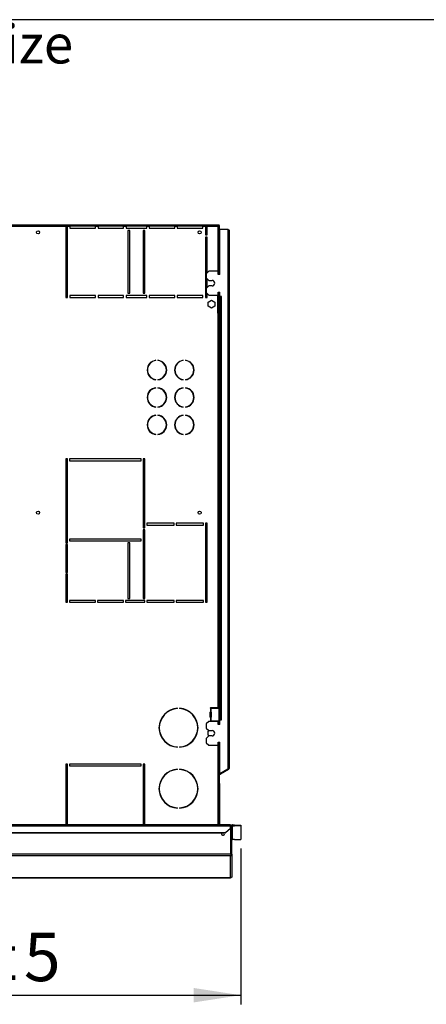
# Model space of a CAD drawing. Units: millimetres. Extents: x 5 to 414, y 3 to 291.
# Drawn here: x 225 to 269, y 183 to 291 of the extents above; entities that cross this region are included whole.
import ezdxf

# ---------------------------------------------------------------- set-up
doc = ezdxf.new("R2010")
doc.units = ezdxf.units.MM
doc.layers.add('GEOMETRY', color=7, linetype='Continuous')
doc.layers.add('TITLE', color=7, linetype='Continuous')
doc.styles.add('SLDTEXTSTYLE0', font='TXT', dxfattribs={"width": 0.605})
doc.dimstyles.new('SLDDIMSTYLE0', dxfattribs={"dimtxt": 5.136637, "dimasz": 3.5, "dimexe": 0, "dimexo": 0.0625, "dimgap": 1.284159, "dimtad": 1, "dimdec": 0, "dimlfac": 15, "dimrnd": 1e-09, "dimzin": 12, "dimdsep": 46, "dimtxsty": 'SLDTEXTSTYLE0', "dimsah": 1, "dimcen": 0.09, "dimadec": 0, "dimazin": 3, "dimtol": 1, "dimtp": 5, "dimtm": 5, "dimtfac": 1, "dimtdec": 0, "dimtofl": 0, "dimtmove": 0, "dimatfit": 3, "dimfxl": 0, "dimfrac": 2, "dimtolj": 1, "dimarcsym": 0})

# ---------------------------------------------------------------- blocks, each defined once
blk = doc.blocks.new('SW_NOTE_0_3')
at = {"layer": 'GEOMETRY', "color": 0, "insert": (0, 5.46), "char_height": 4.2333, "attachment_point": 1, "style": 'SLDTEXTSTYLE0'}
blk.add_mtext('IN/OUT: See data sheet for connection size', dxfattribs=at)
blk = doc.blocks.new('Block3')
at = {"layer": 'GEOMETRY', "color": 7}
blk.add_blockref('SW_NOTE_0_3', (-156.96, 279.07), dxfattribs=at)
blk = doc.blocks.new('_D_3')
at = {"layer": 'GEOMETRY'}
for p, q in [((248.9, 200.23), (248.9, 183.18)), ((177.16, 194.41), (177.16, 183.18)), ((177.16, 184.18), (248.9, 184.18))]:
    blk.add_line(p, q, dxfattribs=at)
for points in [[(177.16, 184.18), (182.3, 183.39), (182.3, 184.97)], [(248.9, 184.18), (243.76, 184.97), (243.76, 183.39)]]:
    blk.add_solid(points, dxfattribs=at)
at = {"layer": 'GEOMETRY', "char_height": 5.292, "attachment_point": 1, "style": 'SLDTEXTSTYLE0'}
for s, insert in [('1076', (200.31, 191.01)), ('±5', (217.98, 191.01))]:
    blk.add_mtext(s, dxfattribs=dict(at, insert=insert))

msp = doc.modelspace()

# ---------------------------------------------------------------- linework, layer by layer
at = {"color": 7, "linetype": 'Continuous', "lineweight": 25}
for p, q in [((223.429, 268.437), (246.465, 268.437)), ((223.429, 268.304), (229.763, 268.304)), ((229.763, 268.304), (229.763, 260.504)), ((229.963, 268.304), (229.763, 268.304)), ((229.963, 260.504), (229.963, 268.304)), ((229.963, 268.304), (230.229, 268.304)), ((230.229, 268.304), (230.229, 268.104)), ((233.029, 268.304), (230.229, 268.304)), ((233.029, 268.104), (233.029, 268.304)), ((233.029, 268.304), (233.296, 268.304)), ((233.296, 268.304), (233.296, 268.104)), ((236.096, 268.304), (233.296, 268.304)), ((236.096, 268.104), (236.096, 268.304)), ((236.096, 268.304), (236.363, 268.304)), ((236.363, 268.304), (236.363, 268.104)), ((238.629, 268.304), (236.363, 268.304)), ((238.629, 268.104), (238.629, 268.304)), ((238.629, 268.304), (238.896, 268.304)), ((238.896, 268.304), (238.896, 268.104)), ((241.696, 268.304), (238.896, 268.304)), ((241.696, 268.104), (241.696, 268.304)), ((241.696, 268.304), (241.963, 268.304)), ((241.963, 268.304), (241.963, 268.104)), ((244.763, 268.304), (241.963, 268.304)), ((244.763, 268.104), (244.763, 268.304)), ((244.763, 268.304), (245.029, 268.304)), ((245.029, 268.304), (245.029, 267.371)), ((245.229, 268.304), (245.029, 268.304)), ((245.229, 267.371), (245.229, 268.304)), ((245.229, 268.304), (246.403, 268.304)), ((246.465, 268.437), (246.465, 268.371)), ((246.465, 268.437), (246.536, 268.437)), ((246.465, 268.371), (246.536, 268.371)), ((246.536, 268.366), (246.469, 268.366)), ((246.52, 268.367), (246.518, 268.371)), ((246.536, 268.371), (246.536, 268.437)), ((246.536, 268.366), (246.536, 263.037)), ((230.229, 268.104), (233.029, 268.104)), ((233.296, 268.104), (236.096, 268.104)), ((236.363, 268.104), (238.629, 268.104)), ((236.763, 267.837), (236.563, 267.837)), ((236.563, 267.837), (236.563, 260.971)), ((236.763, 260.971), (236.763, 267.837)), ((238.429, 267.837), (238.229, 267.837)), ((238.229, 267.837), (238.229, 260.971)), ((238.429, 260.971), (238.429, 267.837)), ((238.896, 268.104), (241.696, 268.104)), ((241.963, 268.104), (244.763, 268.104)), ((245.029, 267.371), (245.229, 267.371)), ((246.629, 263.037), (246.629, 267.971)), ((246.629, 267.971), (247.496, 267.971)), ((247.496, 267.971), (247.496, 208.932)), ((247.629, 267.837), (247.629, 208.971)), ((245.029, 267.104), (245.029, 260.504)), ((245.229, 267.104), (245.029, 267.104)), ((245.229, 263.204), (245.229, 267.104)), ((245.396, 263.371), (245.129, 263.104)), ((245.129, 263.104), (245.129, 262.637)), ((246.429, 263.371), (245.396, 263.371)), ((246.429, 263.037), (246.429, 263.371)), ((246.629, 263.037), (246.429, 263.037)), ((245.129, 262.637), (245.396, 262.371)), ((245.396, 261.771), (245.129, 261.504)), ((245.229, 261.604), (245.229, 262.537)), ((245.396, 262.371), (245.763, 262.371)), ((245.763, 261.771), (245.396, 261.771)), ((233.029, 260.704), (230.229, 260.704)), ((230.229, 260.704), (230.229, 260.504)), ((233.029, 260.504), (233.029, 260.704)), ((236.096, 260.704), (233.296, 260.704)), ((233.296, 260.704), (233.296, 260.504)), ((236.096, 260.504), (236.096, 260.704)), ((238.629, 260.704), (236.363, 260.704)), ((236.363, 260.704), (236.363, 260.504)), ((236.563, 260.971), (236.763, 260.971)), ((238.229, 260.971), (238.429, 260.971)), ((238.629, 260.504), (238.629, 260.704)), ((241.696, 260.704), (238.896, 260.704)), ((238.896, 260.704), (238.896, 260.504)), ((241.696, 260.504), (241.696, 260.704)), ((244.763, 260.704), (241.963, 260.704)), ((241.963, 260.704), (241.963, 260.504)), ((244.763, 260.504), (244.763, 260.704)), ((245.129, 261.504), (245.129, 261.037)), ((245.129, 261.037), (245.396, 260.771)), ((245.229, 260.504), (245.229, 260.937)), ((245.396, 260.771), (246.429, 260.771)), ((246.403, 258.804), (246.403, 260.771)), ((246.429, 261.104), (246.629, 261.104)), ((246.429, 260.771), (246.429, 261.104)), ((246.469, 261.104), (246.469, 258.804)), ((246.536, 261.104), (246.536, 258.804)), ((246.629, 260.604), (246.629, 261.104)), ((229.763, 260.504), (229.963, 260.504)), ((230.229, 260.504), (233.029, 260.504)), ((233.296, 260.504), (236.096, 260.504)), ((236.363, 260.504), (238.629, 260.504)), ((238.896, 260.504), (241.696, 260.504)), ((241.963, 260.504), (244.763, 260.504)), ((245.029, 260.504), (245.229, 260.504)), ((245.323, 259.986), (245.696, 260.202)), ((245.323, 259.555), (245.323, 259.986)), ((245.696, 260.202), (246.069, 259.986)), ((246.069, 259.986), (246.069, 259.555)), ((246.796, 260.604), (246.629, 260.604)), ((246.629, 260.571), (246.629, 214.337)), ((246.629, 260.571), (246.763, 260.571)), ((246.763, 260.571), (246.763, 214.337)), ((246.763, 260.571), (246.796, 260.571)), ((246.796, 260.571), (246.796, 260.604)), ((245.696, 259.34), (245.323, 259.555)), ((246.069, 259.555), (245.696, 259.34)), ((246.403, 258.804), (246.403, 215.637)), ((246.403, 258.804), (246.536, 258.804)), ((246.536, 258.804), (246.536, 215.637)), ((239.619, 253.598), (239.619, 253.631)), ((239.853, 253.631), (239.853, 253.598)), ((242.619, 253.598), (242.619, 253.631)), ((242.853, 253.631), (242.853, 253.598)), ((239.619, 251.51), (239.619, 251.544)), ((239.853, 251.544), (239.853, 251.51)), ((242.619, 251.51), (242.619, 251.544)), ((242.853, 251.544), (242.853, 251.51)), ((239.619, 250.598), (239.619, 250.631)), ((239.853, 250.631), (239.853, 250.598)), ((242.619, 250.598), (242.619, 250.631)), ((242.853, 250.631), (242.853, 250.598)), ((239.619, 248.51), (239.619, 248.544)), ((239.853, 248.544), (239.853, 248.51)), ((242.619, 248.51), (242.619, 248.544)), ((242.853, 248.544), (242.853, 248.51)), ((239.619, 247.598), (239.619, 247.631)), ((239.853, 247.631), (239.853, 247.598)), ((242.619, 247.598), (242.619, 247.631)), ((242.853, 247.631), (242.853, 247.598)), ((239.619, 245.51), (239.619, 245.544)), ((239.853, 245.544), (239.853, 245.51)), ((242.619, 245.51), (242.619, 245.544)), ((242.853, 245.544), (242.853, 245.51)), ((229.963, 242.837), (229.763, 242.837)), ((229.763, 242.837), (229.763, 233.671)), ((229.963, 233.671), (229.963, 242.837)), ((238.029, 242.837), (230.163, 242.837)), ((230.163, 242.837), (230.163, 242.637)), ((230.163, 242.637), (238.029, 242.637)), ((238.029, 242.637), (238.029, 242.837)), ((238.429, 242.837), (238.229, 242.837)), ((238.229, 242.837), (238.229, 235.304)), ((238.429, 235.304), (238.429, 242.837)), ((238.229, 235.304), (238.429, 235.304)), ((238.429, 235.104), (238.229, 235.104)), ((238.229, 235.104), (238.229, 227.571)), ((238.429, 227.571), (238.429, 235.104)), ((241.629, 235.804), (238.629, 235.804)), ((238.629, 235.804), (238.629, 235.604)), ((238.629, 235.604), (241.629, 235.604)), ((241.629, 235.604), (241.629, 235.804)), ((244.829, 235.804), (241.829, 235.804)), ((241.829, 235.804), (241.829, 235.604)), ((241.829, 235.604), (244.829, 235.604)), ((244.829, 235.604), (244.829, 235.804)), ((245.229, 235.804), (245.029, 235.804)), ((245.029, 235.804), (245.029, 227.171)), ((245.229, 227.171), (245.229, 235.804)), ((238.029, 234.071), (230.163, 234.071)), ((230.163, 234.071), (230.163, 233.871)), ((230.163, 233.871), (238.029, 233.871)), ((238.029, 233.871), (238.029, 234.071)), ((229.763, 233.671), (229.963, 233.671)), ((229.963, 233.471), (229.763, 233.471)), ((229.763, 233.471), (229.763, 230.421)), ((229.963, 230.421), (229.963, 233.471)), ((236.763, 233.671), (236.563, 233.671)), ((236.563, 233.671), (236.563, 227.571)), ((236.763, 227.571), (236.763, 233.671)), ((229.763, 230.421), (229.963, 230.421)), ((229.963, 230.221), (229.763, 230.221)), ((229.763, 230.221), (229.763, 227.171)), ((229.963, 227.171), (229.963, 230.221)), ((233.029, 227.371), (230.163, 227.371)), ((230.163, 227.371), (230.163, 227.171)), ((233.029, 227.171), (233.029, 227.371)), ((236.096, 227.371), (233.229, 227.371)), ((233.229, 227.371), (233.229, 227.171)), ((236.096, 227.171), (236.096, 227.371)), ((238.429, 227.371), (236.296, 227.371)), ((236.296, 227.371), (236.296, 227.171)), ((236.563, 227.571), (236.763, 227.571)), ((238.229, 227.571), (238.429, 227.571)), ((238.429, 227.171), (238.429, 227.371)), ((241.629, 227.371), (238.629, 227.371)), ((238.629, 227.371), (238.629, 227.171)), ((241.629, 227.171), (241.629, 227.371)), ((244.829, 227.371), (241.829, 227.371)), ((241.829, 227.371), (241.829, 227.171)), ((244.829, 227.171), (244.829, 227.371)), ((229.763, 227.171), (229.963, 227.171)), ((230.163, 227.171), (233.029, 227.171)), ((233.229, 227.171), (236.096, 227.171)), ((236.296, 227.171), (238.429, 227.171)), ((238.629, 227.171), (241.629, 227.171)), ((241.829, 227.171), (244.829, 227.171)), ((245.029, 227.171), (245.229, 227.171)), ((241.979, 215.534), (241.979, 215.567)), ((242.213, 215.567), (242.213, 215.534)), ((245.569, 215.584), (245.569, 215.591)), ((245.602, 215.54), (245.602, 215.202)), ((245.616, 215.537), (245.602, 215.54)), ((245.616, 215.637), (246.403, 215.637)), ((245.616, 215.537), (245.636, 215.537)), ((245.636, 215.537), (245.636, 215.204)), ((246.549, 215.537), (245.636, 215.537)), ((246.536, 215.637), (246.403, 215.637)), ((246.469, 215.637), (246.469, 215.537)), ((246.536, 215.637), (246.536, 215.537)), ((246.549, 214.204), (246.549, 215.537)), ((245.569, 214.584), (245.569, 215.157)), ((245.602, 215.202), (245.616, 215.204)), ((245.602, 214.54), (245.602, 214.202)), ((245.616, 214.537), (245.602, 214.54)), ((245.635, 215.204), (245.616, 215.204)), ((245.616, 214.537), (245.635, 214.537)), ((245.635, 215.204), (245.636, 215.204)), ((245.636, 214.537), (245.635, 214.537)), ((245.636, 214.537), (245.636, 214.204)), ((245.68, 215.157), (245.663, 215.157)), ((245.663, 215.157), (245.663, 214.584)), ((245.663, 214.584), (245.68, 214.584)), ((245.68, 215.157), (245.68, 214.584)), ((245.396, 214.137), (245.129, 213.871)), ((245.129, 213.871), (245.129, 213.404)), ((245.129, 213.404), (245.396, 213.137)), ((246.429, 214.137), (245.396, 214.137)), ((245.569, 214.151), (245.569, 214.157)), ((245.602, 214.202), (245.616, 214.204)), ((245.636, 214.204), (245.616, 214.204)), ((245.636, 214.204), (246.549, 214.204)), ((246.429, 213.804), (246.429, 214.137)), ((246.629, 213.804), (246.429, 213.804)), ((246.469, 214.204), (246.469, 214.104)), ((246.469, 214.104), (246.536, 214.104)), ((246.469, 214.104), (246.469, 213.804)), ((246.536, 214.204), (246.536, 214.104)), ((246.536, 214.104), (246.536, 213.804)), ((246.763, 214.337), (246.629, 214.337)), ((246.629, 213.804), (246.629, 214.304)), ((246.629, 214.304), (246.796, 214.304)), ((246.796, 214.337), (246.763, 214.337)), ((246.796, 214.304), (246.796, 214.337)), ((245.396, 212.537), (245.129, 212.271)), ((245.129, 212.271), (245.129, 211.804)), ((245.323, 213.053), (245.469, 213.137)), ((245.323, 212.622), (245.323, 213.053)), ((245.469, 212.537), (245.323, 212.622)), ((245.396, 213.137), (245.763, 213.137)), ((245.763, 212.537), (245.396, 212.537)), ((241.979, 211.307), (241.979, 211.341)), ((242.213, 211.341), (242.213, 211.307)), ((245.129, 211.804), (245.396, 211.537)), ((245.396, 211.537), (246.429, 211.537)), ((246.429, 211.871), (246.629, 211.871)), ((246.429, 211.537), (246.429, 211.871)), ((246.536, 211.871), (246.536, 207.286)), ((246.629, 208.399), (246.629, 211.871)), ((229.963, 209.471), (229.763, 209.471)), ((229.763, 209.471), (229.763, 202.804)), ((229.963, 202.804), (229.963, 209.471)), ((238.029, 209.471), (230.163, 209.471)), ((230.163, 209.471), (230.163, 209.271)), ((230.163, 209.271), (238.029, 209.271)), ((238.029, 209.271), (238.029, 209.471)), ((238.429, 209.471), (238.229, 209.471)), ((238.229, 209.471), (238.229, 202.804)), ((238.429, 202.804), (238.429, 209.471)), ((241.979, 208.867), (241.979, 208.901)), ((242.213, 208.901), (242.213, 208.867)), ((246.646, 208.403), (246.536, 208.339)), ((246.679, 208.345), (246.536, 208.262)), ((247.496, 208.899), (246.629, 208.399)), ((247.529, 208.913), (246.646, 208.403)), ((246.679, 208.345), (246.646, 208.403)), ((247.563, 208.855), (246.679, 208.345)), ((247.496, 208.932), (247.496, 208.899)), ((247.563, 208.855), (247.529, 208.913)), ((246.603, 207.304), (246.536, 207.304)), ((246.536, 207.286), (246.536, 207.171)), ((246.536, 202.804), (246.536, 207.171)), ((246.536, 207.171), (246.603, 207.171)), ((246.603, 207.171), (246.603, 207.304)), ((246.603, 202.804), (246.603, 207.171)), ((241.979, 204.641), (241.979, 204.674)), ((242.213, 204.674), (242.213, 204.641)), ((247.763, 202.804), (35.763, 202.804)), ((35.763, 202.721), (247.763, 202.721)), ((247.763, 202.804), (247.763, 202.721)), ((247.763, 202.451), (247.763, 202.721)), ((247.825, 202.637), (247.763, 202.637)), ((247.825, 199.603), (247.825, 202.637)), ((247.929, 202.639), (247.829, 202.639)), ((247.829, 199.604), (247.829, 202.639)), ((247.929, 199.604), (247.929, 202.639)), ((247.996, 202.704), (247.996, 202.804)), ((247.996, 202.804), (248.229, 202.804)), ((247.996, 201.204), (247.996, 202.704)), ((247.996, 202.704), (248.229, 202.704)), ((248.229, 202.704), (248.229, 202.804)), ((248.229, 202.804), (248.896, 202.782)), ((248.896, 202.682), (248.229, 202.704)), ((248.896, 202.782), (248.896, 202.682)), ((248.896, 202.682), (248.896, 201.226)), ((36.296, 201.989), (247.229, 201.989)), ((36.296, 201.939), (247.229, 201.939)), ((247.229, 201.989), (247.763, 202.451)), ((247.763, 202.401), (247.229, 201.939)), ((247.229, 201.939), (247.229, 201.989)), ((247.763, 202.451), (247.763, 202.401)), ((248.229, 201.204), (247.996, 201.204)), ((248.229, 201.204), (248.896, 201.226)), ((247.824, 199.601), (35.701, 199.601)), ((247.763, 199.434), (35.763, 199.434)), ((247.763, 197.013), (247.763, 199.434)), ((247.829, 199.602), (247.829, 199.604)), ((247.929, 199.604), (247.829, 199.604)), ((247.929, 199.6), (247.829, 199.602)), ((247.929, 199.6), (247.929, 199.604)), ((247.929, 199.604), (247.929, 197.176)), ((247.929, 197.176), (247.929, 197.176)), ((178.825, 197.013), (247.766, 197.013))]:
    msp.add_line(p, q, dxfattribs=at)
at = {"color": 8, "linetype": 'Continuous', "lineweight": 25}
for p, q in [((246.403, 268.304), (246.403, 263.371)), ((246.403, 211.537), (246.403, 202.804)), ((247.763, 197.013), (178.825, 197.013))]:
    msp.add_line(p, q, dxfattribs=at)
at = {"color": 7, "linetype": 'Continuous', "lineweight": 25, "flags": 128}
for points in [[(246.403, 268.304), (246.403, 268.304)], [(246.451, 268.35), (246.45, 268.351), (246.449, 268.352)], [(245.571, 214.137), (245.57, 214.142), (245.569, 214.151)], [(246.826, 201.939), (246.806, 201.902), (246.793, 201.837)]]:
    msp.add_lwpolyline(points, dxfattribs=at)
at = {"color": 7, "linetype": 'Continuous', "lineweight": 25}
for centre in [(226.736, 267.637), (244.403, 267.637), (226.736, 236.971), (244.403, 236.971)]:
    msp.add_circle(centre, 0.167, dxfattribs=at)
for centre, radius, start, end in [((245.763, 262.071), 0.3, 270, 90), ((239.736, 252.571), 1.067, 96.27929, 263.72071), ((239.736, 252.571), 1.034, 96.4814, 263.5186), ((239.736, 252.571), 1.067, 276.27929, 83.72071), ((239.736, 252.571), 1.034, 276.4814, 83.5186), ((242.736, 252.571), 1.067, 96.27929, 263.72071), ((242.736, 252.571), 1.034, 96.4814, 263.5186), ((242.736, 252.571), 1.067, 276.27929, 83.72071), ((242.736, 252.571), 1.034, 276.4814, 83.5186), ((239.736, 249.571), 1.067, 96.27929, 263.72071), ((239.736, 249.571), 1.034, 96.4814, 263.5186), ((239.736, 249.571), 1.067, 276.27929, 83.72071), ((239.736, 249.571), 1.034, 276.4814, 83.5186), ((242.736, 249.571), 1.067, 96.27929, 263.72071), ((242.736, 249.571), 1.034, 96.4814, 263.5186), ((242.736, 249.571), 1.067, 276.27929, 83.72071), ((242.736, 249.571), 1.034, 276.4814, 83.5186), ((239.736, 246.571), 1.067, 96.27929, 263.72071), ((239.736, 246.571), 1.034, 96.4814, 263.5186), ((239.736, 246.571), 1.067, 276.27929, 83.72071), ((239.736, 246.571), 1.034, 276.4814, 83.5186), ((242.736, 246.571), 1.067, 96.27929, 263.72071), ((242.736, 246.571), 1.034, 96.4814, 263.5186), ((242.736, 246.571), 1.067, 276.27929, 83.72071), ((242.736, 246.571), 1.034, 276.4814, 83.5186), ((242.096, 213.437), 2.133, 93.13493, 266.86507), ((242.096, 213.437), 2.1, 93.18466, 266.81534), ((242.096, 213.437), 2.133, 273.13493, 86.86507), ((242.096, 213.437), 2.1, 273.18466, 86.81534), ((245.616, 215.591), 0.0467, 90, 180), ((245.616, 215.584), 0.0467, 180, 252.2586), ((245.616, 215.157), 0.0467, 107.7414, 180), ((245.616, 214.584), 0.0467, 180, 252.2586), ((245.617, 215.158), 0.0459, 359.06364, 87.27496), ((245.617, 214.583), 0.0459, 272.72504, 0.93636), ((245.634, 215.158), 0.0459, 359.06364, 87.27496), ((245.634, 214.583), 0.0459, 272.72504, 0.93636), ((245.616, 214.157), 0.0467, 107.7414, 180), ((245.763, 212.837), 0.3, 270, 90), ((247.496, 208.971), 0.133, 300, 360), ((242.096, 206.771), 2.133, 93.13493, 266.86507), ((242.096, 206.771), 2.1, 93.18466, 266.81534), ((242.096, 206.771), 2.133, 273.13493, 86.86507), ((242.096, 206.771), 2.1, 273.18466, 86.81534), ((247.496, 208.971), 0.0667, 300, 335.6009), ((246.469, 207.304), 0.133, 0, 60), ((246.963, 201.837), 0.17, 180, 36.77357), ((247.996, 201.137), 0.0666, 89.98491, 179.9849)]:
    msp.add_arc(centre, radius, start, end, dxfattribs=at)
for points, knots in [([(246.465, 268.437), (246.464, 268.436), (246.462, 268.433), (246.454, 268.412), (246.441, 268.382), (246.423, 268.345), (246.409, 268.317), (246.403, 268.304)], [0, 0, 0, 0, 0.1949118, 0.3899172, 0.5883589, 0.7958277, 1, 1, 1, 1]), ([(246.465, 268.371), (246.464, 268.37), (246.462, 268.369), (246.456, 268.36), (246.444, 268.346), (246.426, 268.327), (246.411, 268.312), (246.403, 268.304)], [0, 0, 0, 0, 0.1588959, 0.3175124, 0.4833437, 0.7276872, 1, 1, 1, 1]), ([(246.403, 268.304), (246.411, 268.312), (246.426, 268.327), (246.444, 268.344), (246.456, 268.354), (246.463, 268.361), (246.468, 268.365), (246.469, 268.366), (246.469, 268.366)], [0, 0, 0, 0, 0.2842875, 0.506994, 0.6352964, 0.7587017, 0.8794676, 1, 1, 1, 1]), ([(246.403, 268.304), (246.42, 268.312), (246.451, 268.328), (246.486, 268.345), (246.509, 268.355), (246.524, 268.361), (246.534, 268.365), (246.535, 268.366), (246.536, 268.366)], [0, 0, 0, 0, 0.2573386, 0.4687631, 0.5993102, 0.7308577, 0.8641746, 1, 1, 1, 1]), ([(247.629, 208.971), (247.628, 208.968), (247.625, 208.962), (247.601, 208.954), (247.566, 208.945), (247.529, 208.938), (247.505, 208.934), (247.496, 208.932)], [0, 0, 0, 0, 0.2182973, 0.4366061, 0.6549149, 0.8732236, 1, 1, 1, 1]), ([(247.824, 199.601), (247.823, 199.583), (247.821, 199.548), (247.81, 199.5), (247.796, 199.462), (247.78, 199.439), (247.768, 199.436), (247.763, 199.434)], [0, 0, 0, 0, 0.1984304, 0.4035616, 0.6180718, 0.8424485, 1, 1, 1, 1]), ([(247.763, 199.434), (247.775, 199.435), (247.798, 199.437), (247.842, 199.453), (247.887, 199.486), (247.922, 199.541), (247.927, 199.581), (247.929, 199.6)], [0, 0, 0, 0, 0.1469775, 0.2874027, 0.5479889, 0.7848242, 1, 1, 1, 1]), ([(247.824, 199.601), (247.824, 199.601), (247.825, 199.602), (247.825, 199.602), (247.825, 199.603)], [0, 0, 0, 0, 0.5599988, 1, 1, 1, 1]), ([(247.825, 199.579), (247.825, 199.579), (247.827, 199.583), (247.828, 199.591), (247.829, 199.598), (247.829, 199.602)], [0, 0, 0, 0, 0.0253126, 0.530272, 1, 1, 1, 1]), ([(247.929, 197.176), (247.928, 197.159), (247.924, 197.123), (247.898, 197.074), (247.857, 197.037), (247.81, 197.016), (247.778, 197.014), (247.763, 197.013)], [0, 0, 0, 0, 0.1926093, 0.4033445, 0.6144397, 0.8208496, 1, 1, 1, 1])]:
    msp.add_open_spline(points, degree=3, knots=knots, dxfattribs=at)
for points in [[(247.496, 267.971), (247.513, 267.96), (247.548, 267.937), (247.592, 267.904), (247.623, 267.871), (247.627, 267.848), (247.629, 267.837)], [(247.996, 202.804), (247.974, 202.801), (247.93, 202.796), (247.875, 202.758), (247.837, 202.703), (247.832, 202.659), (247.829, 202.637)], [(247.996, 202.704), (247.987, 202.703), (247.97, 202.701), (247.948, 202.685), (247.932, 202.663), (247.93, 202.646), (247.929, 202.637)]]:
    msp.add_open_spline(points, degree=3, dxfattribs=at)
at = {"layer": 'TITLE', "color": 7, "linetype": 'Continuous'}
msp.add_line((413.586, 290.893), (5.273, 290.893), dxfattribs=at)

# ---------------------------------------------------------------- block references
at = {"layer": 'GEOMETRY'}
msp.add_blockref('Block3', (272.967, 5.809), dxfattribs=at)

# ---------------------------------------------------------------- dimensions: what is measured, and where the dimension line sits
dim = msp.add_linear_dim(base=(248.896, 184.184), p1=(177.163, 195.41), p2=(248.896, 201.226), dimstyle='SLDDIMSTYLE0', dxfattribs=at)
dim.commit()
dim.dimension.update_dxf_attribs({"geometry": '_D_3', "text_midpoint": (213.029, 184.184), "dimtype": 160})

doc.saveas('drawing.dxf')
